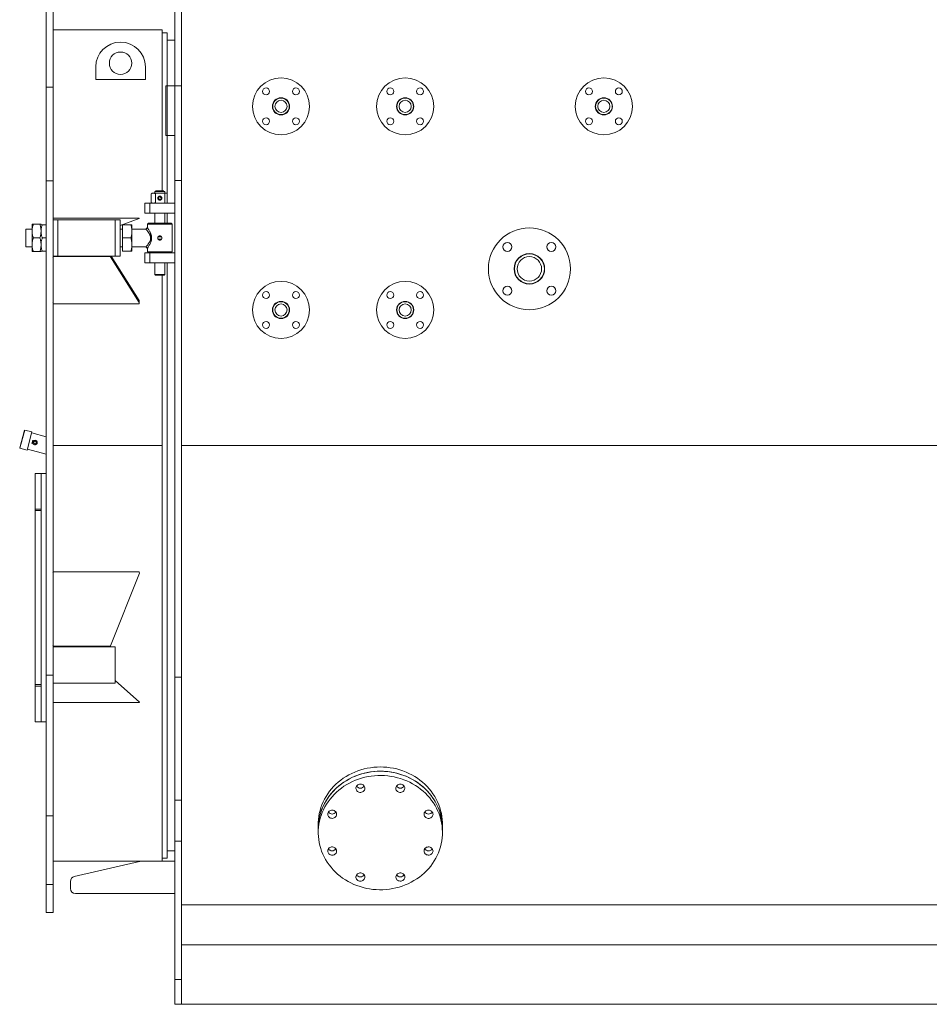
# Model space of a CAD drawing. Units: millimetres. Extents: x 5 to 415, y 4 to 292.
# Drawn here: x 182 to 218, y 135 to 175 of the extents above; entities that cross this region are included whole.
import ezdxf

# ---------------------------------------------------------------- set-up
doc = ezdxf.new("R2010")
doc.units = ezdxf.units.MM

msp = doc.modelspace()

# ---------------------------------------------------------------- linework, layer by layer
at = {"color": 7, "linetype": 'Continuous', "lineweight": 15}
for p, q in [((182.863, 172.047), (182.863, 175.278)), ((183.143, 172.047), (183.143, 175.278)), ((188.043, 175.17), (188.043, 172.096)), ((188.323, 175.17), (188.323, 172.096)), ((187.543, 174.348), (183.143, 174.348)), ((187.743, 174.228), (187.543, 174.228)), ((188.043, 173.928), (187.743, 173.928)), ((184.863, 172.856), (184.863, 172.356)), ((187.683, 172.096), (187.683, 170.096)), ((187.743, 172.096), (187.743, 170.096)), ((188.043, 172.096), (188.323, 172.096)), ((188.043, 168.285), (188.043, 172.096)), ((188.323, 172.096), (188.323, 168.285)), ((182.863, 172.047), (183.143, 172.047)), ((182.863, 168.273), (182.863, 172.047)), ((183.143, 172.047), (183.143, 168.273)), ((187.743, 170.096), (188.043, 170.096)), ((183.143, 168.273), (182.863, 168.273)), ((182.863, 148.359), (182.863, 168.273)), ((183.143, 148.359), (183.143, 168.273)), ((188.323, 168.285), (188.043, 168.285)), ((188.043, 148.288), (188.043, 168.285)), ((188.323, 148.288), (188.323, 168.285)), ((187.243, 167.838), (187.243, 167.759)), ((187.643, 167.368), (187.643, 167.838)), ((187.043, 167.368), (186.843, 167.368)), ((186.843, 166.968), (186.843, 167.368)), ((188.043, 167.368), (187.043, 167.368)), ((187.043, 166.968), (187.043, 167.368)), ((187.243, 167.382), (187.243, 167.368)), ((187.043, 166.968), (186.843, 166.968)), ((188.043, 166.968), (187.043, 166.968)), ((187.243, 166.968), (187.243, 166.568)), ((187.643, 166.568), (187.643, 166.968)), ((185.643, 166.698), (183.143, 166.698)), ((185.843, 166.698), (183.343, 166.698)), ((185.843, 165.238), (185.843, 166.698)), ((186.983, 166.568), (186.943, 166.528)), ((186.983, 166.568), (187.443, 166.568)), ((187.443, 166.568), (187.903, 166.568)), ((187.943, 166.528), (187.903, 166.568)), ((182.303, 166.328), (182.043, 166.328)), ((182.043, 165.608), (182.043, 166.328)), ((182.303, 166.518), (182.303, 166.243)), ((182.614, 166.518), (182.352, 166.518)), ((182.668, 166.328), (182.657, 166.328)), ((182.863, 166.503), (182.71, 166.503)), ((185.943, 166.328), (185.843, 166.328)), ((185.943, 166.503), (186.276, 166.503)), ((186.883, 166.328), (186.323, 166.328)), ((186.323, 166.207), (186.323, 166.264)), ((186.943, 166.388), (186.883, 166.328)), ((186.943, 166.528), (186.943, 166.388)), ((187.443, 166.528), (186.943, 166.528)), ((187.943, 166.528), (187.443, 166.528)), ((187.943, 165.408), (187.943, 166.528)), ((182.614, 165.968), (182.352, 165.968)), ((182.863, 165.968), (182.71, 165.968)), ((185.943, 165.968), (186.276, 165.968)), ((182.043, 165.608), (182.303, 165.608)), ((182.303, 165.693), (182.303, 165.418)), ((182.614, 165.418), (182.352, 165.418)), ((182.657, 165.608), (182.67, 165.608)), ((182.863, 165.433), (182.71, 165.433)), ((185.843, 165.608), (185.943, 165.608)), ((185.943, 165.433), (186.276, 165.433)), ((186.323, 165.672), (186.323, 165.729)), ((186.323, 165.608), (186.883, 165.608)), ((187.043, 165.368), (186.843, 165.368)), ((186.843, 164.968), (186.843, 165.368)), ((186.883, 165.608), (186.943, 165.548)), ((186.943, 165.548), (186.943, 165.408)), ((187.043, 164.968), (187.043, 165.368)), ((188.043, 165.368), (187.043, 165.368)), ((187.243, 165.408), (187.243, 165.368)), ((187.643, 165.368), (187.643, 165.408)), ((183.143, 165.238), (185.643, 165.238)), ((183.343, 165.238), (185.843, 165.238)), ((186.609, 163.372), (185.454, 165.203)), ((187.043, 164.968), (186.843, 164.968)), ((188.043, 164.968), (187.043, 164.968)), ((187.243, 164.968), (187.243, 164.498)), ((187.643, 164.498), (187.643, 164.968)), ((187.243, 164.498), (187.273, 164.468)), ((187.243, 164.498), (187.643, 164.498)), ((187.613, 164.468), (187.643, 164.498)), ((182.296, 158.157), (182.006, 158.234)), ((181.964, 158.08), (181.955, 158.083)), ((182.863, 157.96), (182.284, 158.115)), ((181.809, 157.5), (182.099, 157.423)), ((181.841, 157.658), (181.85, 157.655)), ((182.11, 157.464), (182.863, 157.263)), ((251.723, 157.609), (188.323, 157.609)), ((251.703, 157.609), (188.323, 157.609)), ((251.723, 157.607), (188.323, 157.607)), ((251.703, 157.607), (188.323, 157.607)), ((182.663, 156.488), (182.423, 156.488)), ((182.423, 155.051), (182.423, 156.488)), ((182.863, 156.488), (182.663, 156.488)), ((182.423, 147.98), (182.423, 154.995)), ((183.183, 152.524), (186.584, 152.524)), ((185.643, 149.498), (183.143, 149.498)), ((182.863, 148.359), (183.143, 148.359)), ((182.863, 142.698), (182.863, 148.359)), ((183.143, 148.359), (183.143, 142.698)), ((182.423, 146.488), (182.423, 147.924)), ((183.143, 148.038), (185.643, 148.038)), ((188.043, 148.288), (188.323, 148.288)), ((188.043, 143.327), (188.043, 148.288)), ((188.323, 148.288), (188.323, 143.327)), ((182.423, 146.488), (182.663, 146.488)), ((182.663, 146.488), (182.863, 146.488)), ((188.043, 143.327), (188.323, 143.327)), ((188.043, 141.673), (188.043, 143.327)), ((188.323, 143.327), (188.323, 141.673)), ((183.143, 142.698), (182.863, 142.698)), ((182.863, 139.937), (182.863, 142.698)), ((183.143, 139.937), (183.143, 142.698)), ((193.823, 142.365), (193.823, 142.193)), ((198.823, 142.193), (198.823, 142.365)), ((193.823, 142.193), (193.823, 142.021)), ((198.823, 142.021), (198.823, 142.193)), ((188.043, 136.108), (188.043, 141.673)), ((188.323, 141.673), (188.043, 141.673)), ((188.323, 136.108), (188.323, 141.673)), ((187.743, 141.288), (188.043, 141.288)), ((183.143, 140.868), (186.666, 140.868)), ((187.543, 140.988), (187.743, 140.988)), ((182.863, 138.806), (182.863, 139.937)), ((182.863, 139.937), (183.143, 139.937)), ((183.143, 139.937), (183.143, 138.806)), ((184.043, 139.568), (188.043, 139.568)), ((182.863, 138.806), (183.143, 138.806)), ((188.323, 139.108), (235.499, 139.108)), ((237.923, 137.508), (188.323, 137.508)), ((188.043, 135.108), (188.043, 136.108)), ((188.043, 136.108), (188.323, 136.108)), ((188.323, 136.108), (188.323, 135.108)), ((188.323, 135.108), (188.043, 135.108)), ((237.923, 135.108), (188.323, 135.108))]:
    msp.add_line(p, q, dxfattribs=at)
at = {"color": 142, "linetype": 'Continuous', "lineweight": 0, "true_color": 0x0080c0}
for p, q in [((187.543, 167.838), (187.543, 174.348)), ((187.743, 174.228), (187.743, 172.096)), ((186.863, 172.356), (186.863, 172.856)), ((184.863, 172.356), (186.863, 172.356)), ((187.683, 172.096), (187.743, 172.096)), ((188.043, 172.096), (187.743, 172.096)), ((187.683, 170.096), (187.743, 170.096)), ((187.743, 170.096), (187.743, 167.368)), ((187.096, 167.394), (187.096, 167.747)), ((187.183, 167.774), (187.143, 167.774)), ((187.443, 167.774), (187.183, 167.774)), ((187.443, 167.838), (187.243, 167.838)), ((187.27, 167.394), (187.27, 167.747)), ((187.274, 167.868), (187.612, 167.868)), ((187.643, 167.838), (187.443, 167.838)), ((187.443, 167.774), (187.703, 167.774)), ((187.743, 167.774), (187.703, 167.774)), ((187.404, 167.613), (187.387, 167.558)), ((187.387, 167.558), (187.426, 167.515)), ((187.404, 167.613), (187.46, 167.626)), ((187.482, 167.528), (187.426, 167.515)), ((187.499, 167.584), (187.46, 167.626)), ((187.499, 167.584), (187.482, 167.528)), ((187.743, 166.968), (187.743, 166.568)), ((183.183, 166.77), (186.574, 166.77)), ((183.343, 165.238), (183.343, 166.698)), ((185.643, 166.698), (185.643, 165.968)), ((186.609, 166.757), (185.843, 166.47)), ((182.303, 165.693), (182.303, 166.243)), ((185.943, 166.503), (185.943, 165.968)), ((186.323, 166.264), (186.323, 166.503)), ((186.323, 165.729), (186.323, 166.207)), ((185.643, 165.968), (185.643, 165.238)), ((185.943, 165.968), (185.943, 165.433)), ((187.373, 165.918), (187.512, 165.918)), ((187.374, 166.018), (187.512, 166.018)), ((186.323, 165.433), (186.323, 165.672)), ((186.943, 165.408), (187.443, 165.408)), ((187.443, 165.408), (187.943, 165.408)), ((187.743, 165.408), (187.743, 165.368)), ((185.42, 165.221), (183.183, 165.221)), ((185.454, 165.238), (185.454, 165.203)), ((186.609, 163.457), (185.486, 165.238)), ((187.743, 164.968), (187.743, 140.988)), ((187.613, 164.468), (187.273, 164.468)), ((187.543, 157.609), (187.543, 164.468)), ((186.609, 163.372), (186.609, 163.457)), ((183.183, 163.318), (186.574, 163.318)), ((181.802, 157.513), (181.994, 158.227)), ((182.006, 158.234), (181.809, 157.5)), ((182.099, 157.423), (182.296, 158.157)), ((182.33, 157.82), (182.297, 157.697)), ((187.543, 157.609), (183.143, 157.609)), ((187.543, 157.607), (183.143, 157.607)), ((187.543, 140.868), (187.543, 157.607)), ((182.663, 155.051), (182.663, 156.488)), ((182.663, 156.488), (182.663, 151.488)), ((182.423, 155.051), (182.423, 154.995)), ((182.663, 155.051), (182.423, 155.051)), ((182.663, 154.995), (182.423, 154.995)), ((182.663, 147.98), (182.663, 154.995)), ((186.622, 152.471), (185.453, 149.549)), ((182.663, 151.488), (182.663, 146.488)), ((185.415, 149.525), (183.183, 149.525)), ((185.643, 149.498), (185.643, 148.768)), ((185.643, 148.768), (185.643, 148.038)), ((182.663, 147.98), (182.423, 147.98)), ((182.423, 147.98), (182.423, 147.924)), ((182.663, 147.924), (182.423, 147.924)), ((182.663, 146.488), (182.663, 147.924)), ((186.622, 147.279), (185.643, 148.15)), ((183.183, 147.26), (186.584, 147.26)), ((186.621, 140.862), (183.998, 140.254)), ((188.043, 140.868), (186.666, 140.868)), ((183.843, 140.059), (183.843, 139.768))]:
    msp.add_line(p, q, dxfattribs=at)
at = {"color": 142, "linetype": 'Continuous', "lineweight": 0, "true_color": 0x0080c0, "flags": 128}
for points in [[(186.609, 166.757), (186.613, 166.759), (186.614, 166.761), (186.613, 166.764), (186.609, 166.766), (186.602, 166.767), (186.594, 166.769), (186.584, 166.77), (186.574, 166.77)], [(183.143, 147.274), (183.144, 147.271), (183.146, 147.269), (183.15, 147.266), (183.155, 147.264), (183.161, 147.263), (183.168, 147.261), (183.175, 147.261), (183.183, 147.26)], [(186.584, 147.26), (186.594, 147.261), (186.603, 147.262), (186.611, 147.264), (186.617, 147.266), (186.622, 147.269), (186.624, 147.272), (186.624, 147.276), (186.622, 147.279)], [(198.823, 142.193), (198.822, 142.254), (198.815, 142.377), (198.801, 142.498), (198.78, 142.619), (198.751, 142.739), (198.716, 142.857), (198.675, 142.974), (198.626, 143.088), (198.571, 143.199), (198.51, 143.308), (198.442, 143.414), (198.369, 143.516), (198.289, 143.614), (198.204, 143.708), (198.114, 143.798), (198.019, 143.884), (197.918, 143.965), (197.814, 144.04), (197.705, 144.111), (197.592, 144.176), (197.476, 144.235), (197.356, 144.289), (197.233, 144.336), (197.108, 144.378), (196.981, 144.413), (196.851, 144.442), (196.721, 144.465), (196.589, 144.481), (196.456, 144.491), (196.323, 144.494), (196.19, 144.491), (196.057, 144.481), (195.925, 144.465), (195.794, 144.442), (195.665, 144.413), (195.538, 144.378), (195.412, 144.336), (195.29, 144.289), (195.17, 144.235), (195.054, 144.176), (194.941, 144.111), (194.832, 144.04), (194.727, 143.965), (194.627, 143.884), (194.532, 143.798), (194.441, 143.708), (194.356, 143.614), (194.277, 143.516), (194.204, 143.414), (194.136, 143.308), (194.075, 143.199), (194.02, 143.088), (193.971, 142.974), (193.929, 142.857), (193.894, 142.739), (193.866, 142.619), (193.845, 142.498), (193.831, 142.377), (193.824, 142.254), (193.823, 142.193)], [(194.555, 143.82), (194.652, 143.905), (194.753, 143.984), (194.859, 144.058), (194.969, 144.127), (195.082, 144.191), (195.2, 144.249), (195.32, 144.301), (195.444, 144.347), (195.569, 144.387), (195.697, 144.421), (195.827, 144.449), (195.958, 144.47), (196.09, 144.484), (196.223, 144.492), (196.356, 144.494), (196.489, 144.489), (196.622, 144.478), (196.753, 144.46), (196.884, 144.436), (197.013, 144.405), (197.14, 144.368), (197.264, 144.325), (197.386, 144.276), (197.505, 144.221), (197.621, 144.16), (197.732, 144.094), (197.84, 144.022), (197.944, 143.945), (198.043, 143.863), (198.137, 143.776), (198.226, 143.685), (198.31, 143.59), (198.388, 143.491), (198.46, 143.388), (198.526, 143.281), (198.585, 143.172), (198.639, 143.059), (198.686, 142.945), (198.726, 142.828), (198.759, 142.709), (198.786, 142.589), (198.805, 142.468), (198.817, 142.346), (198.823, 142.224), (198.823, 142.193)], [(194.255, 141.336), (194.232, 141.362), (194.229, 141.367)], [(197.28, 140.321), (197.277, 140.316), (197.254, 140.29)]]:
    msp.add_lwpolyline(points, dxfattribs=at)
at = {"color": 7, "linetype": 'Continuous', "lineweight": 15, "flags": 128}
for points in [[(198.823, 142.365), (198.822, 142.426), (198.815, 142.549), (198.801, 142.67), (198.78, 142.791), (198.751, 142.911), (198.716, 143.029), (198.675, 143.146), (198.626, 143.26), (198.571, 143.371), (198.51, 143.48), (198.442, 143.586), (198.369, 143.688), (198.289, 143.786), (198.204, 143.88), (198.114, 143.97), (198.019, 144.056), (197.918, 144.136), (197.814, 144.212), (197.705, 144.283), (197.592, 144.348), (197.476, 144.407), (197.356, 144.461), (197.233, 144.508), (197.108, 144.55), (196.981, 144.585), (196.851, 144.614), (196.721, 144.637), (196.589, 144.653), (196.456, 144.663), (196.323, 144.666), (196.19, 144.663), (196.057, 144.653), (195.925, 144.637), (195.794, 144.614), (195.665, 144.585), (195.538, 144.55), (195.412, 144.508), (195.29, 144.461), (195.17, 144.407), (195.054, 144.348), (194.941, 144.283), (194.832, 144.212), (194.727, 144.136), (194.627, 144.056), (194.532, 143.97), (194.441, 143.88), (194.356, 143.786), (194.277, 143.688), (194.204, 143.586), (194.136, 143.48), (194.075, 143.371), (194.02, 143.26), (193.971, 143.146), (193.929, 143.029), (193.894, 142.911), (193.866, 142.791), (193.845, 142.67), (193.831, 142.549), (193.824, 142.426), (193.823, 142.365)], [(194.555, 143.648), (194.652, 143.733), (194.753, 143.812), (194.859, 143.886), (194.969, 143.956), (195.082, 144.019), (195.2, 144.077), (195.32, 144.129), (195.444, 144.175), (195.569, 144.215), (195.697, 144.249), (195.827, 144.277), (195.958, 144.298), (196.09, 144.312), (196.223, 144.32), (196.356, 144.322), (196.489, 144.317), (196.622, 144.306), (196.753, 144.288), (196.884, 144.264), (197.013, 144.233), (197.14, 144.196), (197.264, 144.153), (197.386, 144.104), (197.505, 144.049), (197.621, 143.988), (197.732, 143.922), (197.84, 143.85), (197.944, 143.773), (198.043, 143.691), (198.137, 143.604), (198.226, 143.513), (198.31, 143.418), (198.388, 143.319), (198.46, 143.216), (198.526, 143.109), (198.585, 143), (198.639, 142.888), (198.686, 142.773), (198.726, 142.656), (198.759, 142.537), (198.786, 142.417), (198.805, 142.296), (198.817, 142.174), (198.823, 142.052), (198.821, 141.929), (198.812, 141.807), (198.796, 141.685), (198.773, 141.565), (198.743, 141.445), (198.707, 141.327), (198.663, 141.212), (198.613, 141.098), (198.556, 140.987), (198.493, 140.879), (198.424, 140.775), (198.349, 140.673), (198.269, 140.576), (198.182, 140.483), (198.091, 140.394), (197.994, 140.31), (197.893, 140.23), (197.787, 140.156), (197.677, 140.087), (197.563, 140.023), (197.446, 139.965), (197.325, 139.913), (197.202, 139.867), (197.076, 139.827), (196.948, 139.793), (196.819, 139.766), (196.688, 139.744), (196.555, 139.73), (196.423, 139.722), (196.29, 139.72), (196.157, 139.725), (196.024, 139.736), (195.892, 139.754), (195.762, 139.778), (195.633, 139.809), (195.506, 139.846), (195.382, 139.889), (195.26, 139.938), (195.141, 139.993), (195.025, 140.054), (194.913, 140.12), (194.805, 140.192), (194.702, 140.269), (194.603, 140.351), (194.509, 140.438), (194.42, 140.529), (194.336, 140.624), (194.258, 140.724), (194.186, 140.827), (194.12, 140.933), (194.06, 141.042), (194.007, 141.155), (193.96, 141.269), (193.92, 141.386), (193.887, 141.505), (193.86, 141.625), (193.841, 141.746), (193.828, 141.868), (193.823, 141.99), (193.825, 142.113), (193.834, 142.235), (193.85, 142.357), (193.873, 142.478), (193.902, 142.597), (193.939, 142.715), (193.983, 142.83), (194.033, 142.944), (194.089, 143.055), (194.152, 143.163), (194.221, 143.268), (194.296, 143.369), (194.377, 143.466), (194.464, 143.559), (194.555, 143.648)], [(195.392, 143.924), (195.42, 143.945), (195.452, 143.961), (195.487, 143.97), (195.524, 143.973), (195.56, 143.968), (195.594, 143.958), (195.626, 143.941), (195.653, 143.918), (195.674, 143.891), (195.69, 143.861), (195.698, 143.828), (195.699, 143.794), (195.692, 143.761), (195.679, 143.73), (195.659, 143.702), (195.633, 143.679), (195.603, 143.66), (195.569, 143.648), (195.533, 143.642), (195.496, 143.643), (195.461, 143.65), (195.428, 143.664), (195.399, 143.684), (195.374, 143.709), (195.356, 143.738), (195.344, 143.77), (195.339, 143.803), (195.342, 143.836), (195.352, 143.868), (195.369, 143.898), (195.392, 143.924)], [(197.126, 143.973), (197.163, 143.969), (197.197, 143.959), (197.229, 143.943), (197.257, 143.921), (197.279, 143.895), (197.295, 143.865), (197.304, 143.832), (197.306, 143.799), (197.301, 143.765), (197.288, 143.734), (197.269, 143.706), (197.244, 143.681), (197.214, 143.662), (197.18, 143.649), (197.145, 143.642), (197.108, 143.642), (197.073, 143.649), (197.039, 143.662), (197.009, 143.681), (196.984, 143.706), (196.965, 143.734), (196.952, 143.765), (196.947, 143.799), (196.949, 143.832), (196.958, 143.865), (196.974, 143.895), (196.996, 143.921), (197.024, 143.943), (197.056, 143.959), (197.09, 143.969), (197.126, 143.973)], [(194.203, 142.761), (194.206, 142.794), (194.217, 142.826), (194.235, 142.855), (194.259, 142.881), (194.287, 142.901), (194.32, 142.916), (194.355, 142.925), (194.392, 142.926), (194.428, 142.921), (194.462, 142.91), (194.493, 142.892), (194.519, 142.869), (194.54, 142.841), (194.554, 142.81), (194.562, 142.778), (194.562, 142.744), (194.554, 142.711), (194.54, 142.68), (194.519, 142.653), (194.493, 142.63), (194.462, 142.612), (194.428, 142.6), (194.392, 142.595), (194.355, 142.597), (194.32, 142.605), (194.287, 142.62), (194.259, 142.641), (194.235, 142.666), (194.217, 142.695), (194.206, 142.727), (194.203, 142.761)], [(198.39, 142.878), (198.413, 142.852), (198.43, 142.822), (198.44, 142.79), (198.443, 142.757), (198.438, 142.723), (198.427, 142.692), (198.408, 142.663), (198.384, 142.638), (198.354, 142.618), (198.321, 142.604), (198.286, 142.596), (198.249, 142.596), (198.213, 142.602), (198.18, 142.614), (198.149, 142.632), (198.123, 142.656), (198.103, 142.684), (198.09, 142.715), (198.084, 142.748), (198.084, 142.782), (198.093, 142.814), (198.108, 142.845), (198.129, 142.872), (198.156, 142.894), (198.188, 142.911), (198.222, 142.922), (198.258, 142.926), (198.295, 142.924), (198.33, 142.915), (198.362, 142.899), (198.39, 142.878)], [(194.255, 141.164), (194.232, 141.19), (194.216, 141.22), (194.206, 141.252), (194.203, 141.286), (194.207, 141.319), (194.219, 141.35), (194.238, 141.379), (194.262, 141.404), (194.291, 141.424), (194.324, 141.438), (194.36, 141.446), (194.396, 141.447), (194.432, 141.441), (194.466, 141.428), (194.496, 141.41), (194.522, 141.386), (194.542, 141.358), (194.556, 141.327), (194.562, 141.294), (194.561, 141.26), (194.553, 141.228), (194.538, 141.197), (194.516, 141.17), (194.489, 141.148), (194.458, 141.131), (194.423, 141.12), (194.387, 141.116), (194.351, 141.118), (194.316, 141.127), (194.284, 141.143), (194.255, 141.164)], [(198.443, 141.281), (198.439, 141.248), (198.428, 141.216), (198.411, 141.187), (198.387, 141.161), (198.358, 141.141), (198.326, 141.126), (198.29, 141.118), (198.254, 141.116), (198.218, 141.121), (198.184, 141.133), (198.153, 141.15), (198.126, 141.173), (198.106, 141.201), (198.091, 141.232), (198.084, 141.265), (198.084, 141.298), (198.091, 141.331), (198.106, 141.362), (198.126, 141.389), (198.153, 141.412), (198.184, 141.43), (198.218, 141.442), (198.254, 141.447), (198.29, 141.445), (198.326, 141.437), (198.358, 141.422), (198.387, 141.401), (198.411, 141.376), (198.428, 141.347), (198.439, 141.315), (198.443, 141.281)], [(195.519, 140.069), (195.483, 140.073), (195.448, 140.083), (195.416, 140.099), (195.389, 140.121), (195.366, 140.148), (195.35, 140.178), (195.341, 140.21), (195.339, 140.244), (195.345, 140.277), (195.358, 140.308), (195.377, 140.337), (195.402, 140.361), (195.432, 140.38), (195.465, 140.393), (195.501, 140.4), (195.537, 140.4), (195.573, 140.393), (195.607, 140.38), (195.636, 140.361), (195.662, 140.337), (195.681, 140.308), (195.693, 140.277), (195.699, 140.244), (195.697, 140.21), (195.688, 140.178), (195.672, 140.148), (195.65, 140.121), (195.622, 140.099), (195.59, 140.083), (195.555, 140.073), (195.519, 140.069)], [(197.254, 140.118), (197.226, 140.097), (197.193, 140.081), (197.158, 140.072), (197.122, 140.07), (197.086, 140.074), (197.051, 140.085), (197.02, 140.102), (196.993, 140.124), (196.971, 140.151), (196.956, 140.182), (196.948, 140.214), (196.947, 140.248), (196.953, 140.281), (196.967, 140.312), (196.987, 140.34), (197.013, 140.364), (197.043, 140.382), (197.077, 140.394), (197.113, 140.4), (197.149, 140.4), (197.185, 140.392), (197.218, 140.378), (197.247, 140.358), (197.272, 140.333), (197.29, 140.304), (197.302, 140.273), (197.306, 140.239), (197.304, 140.206), (197.294, 140.174), (197.277, 140.144), (197.254, 140.118)]]:
    msp.add_lwpolyline(points, dxfattribs=at)
at = {"color": 7, "linetype": 'Continuous', "lineweight": 15}
for centre, radius in [((185.863, 173.006), 0.45), ((192.323, 171.269), 1.15), ((197.323, 171.269), 1.15), ((205.323, 171.269), 1.15), ((192.924, 171.87), 0.14), ((196.722, 171.87), 0.14), ((197.924, 171.87), 0.14), ((204.722, 171.87), 0.14), ((205.924, 171.87), 0.14), ((192.323, 171.269), 0.345), ((192.323, 171.269), 0.334), ((192.323, 171.269), 0.243), ((197.323, 171.269), 0.345), ((197.323, 171.269), 0.334), ((197.323, 171.269), 0.243), ((205.323, 171.269), 0.345), ((191.722, 170.668), 0.14), ((192.924, 170.668), 0.14), ((196.722, 170.668), 0.14), ((197.924, 170.668), 0.14), ((204.722, 170.668), 0.14), ((205.924, 170.668), 0.14), ((202.323, 164.725), 1.65), ((201.439, 165.609), 0.18), ((203.207, 165.609), 0.18), ((202.323, 164.725), 0.615), ((202.323, 164.725), 0.603), ((202.323, 164.725), 0.492), ((192.323, 163.069), 1.15), ((197.323, 163.069), 1.15), ((192.924, 163.67), 0.14), ((196.722, 163.67), 0.14), ((197.924, 163.67), 0.14), ((201.439, 163.842), 0.18), ((203.207, 163.842), 0.18), ((192.323, 163.069), 0.345), ((192.323, 163.069), 0.334), ((197.323, 163.069), 0.345), ((197.323, 163.069), 0.334), ((192.323, 163.069), 0.243), ((197.323, 163.069), 0.243), ((191.722, 162.468), 0.14), ((192.924, 162.468), 0.14), ((196.722, 162.468), 0.14)]:
    msp.add_circle(centre, radius, dxfattribs=at)
at = {"color": 142, "linetype": 'Continuous', "lineweight": 0, "true_color": 0x0080c0}
for centre, radius in [((191.722, 171.87), 0.14), ((205.323, 171.269), 0.334), ((205.323, 171.269), 0.243), ((187.443, 167.571), 0.0834), ((191.722, 163.67), 0.14), ((197.924, 162.468), 0.14), ((182.419, 157.73), 0.09), ((182.419, 157.73), 0.053)]:
    msp.add_circle(centre, radius, dxfattribs=at)
at = {"color": 7, "linetype": 'Continuous', "lineweight": 15}
msp.add_arc((185.863, 172.856), 1, 0, 180, dxfattribs=at)
at = {"color": 142, "linetype": 'Continuous', "lineweight": 0, "true_color": 0x0080c0}
for centre, radius, start, end in [((183.173, 166.717), 0.0539, 79.8078, 124.4004), ((183.181, 165.183), 0.0383, 87.3298, 177.0541), ((185.42, 165.181), 0.0409, 33.5522, 90.9541), ((186.577, 163.354), 0.0365, 265.3741, 29.3722), ((183.181, 163.356), 0.0383, 182.9459, 272.6702), ((183.182, 152.485), 0.0394, 89.0728, 179.0417), ((186.585, 152.485), 0.0389, 339.2161, 91.3915), ((183.182, 149.564), 0.0394, 180.9583, 270.9272), ((185.416, 149.564), 0.04, 269.5101, 337.5807), ((196.04, 142.174), 2.217, 132.0411, 179.5049), ((195.519, 144), 0.187, 214.748, 325.252), ((197.123, 143.996), 0.182, 214.2464, 270.9737), ((197.126, 144), 0.187, 214.7575, 325.2425), ((197.13, 143.996), 0.182, 269.0263, 325.7536), ((194.383, 142.953), 0.187, 214.7364, 325.2636), ((198.263, 142.954), 0.187, 214.7649, 325.2351), ((194.383, 141.474), 0.187, 214.748, 325.252), ((194.382, 141.476), 0.189, 227.7408, 324.9236), ((198.263, 141.474), 0.187, 214.7702, 325.2298), ((186.666, 140.668), 0.2, 90, 103.0693), ((184.043, 140.059), 0.2, 103.0693, 180), ((195.519, 140.428), 0.187, 214.7575, 325.2425), ((195.516, 140.424), 0.182, 214.2464, 270.9737), ((195.522, 140.424), 0.182, 269.0263, 325.7536), ((197.126, 140.428), 0.187, 214.7649, 325.2351), ((197.127, 140.429), 0.188, 215.0204, 312.3152), ((184.043, 139.768), 0.2, 180, 270)]:
    msp.add_arc(centre, radius, start, end, dxfattribs=at)
for points, knots in [([(187.183, 167.774), (187.176, 167.774), (187.168, 167.773), (187.154, 167.771), (187.146, 167.769), (187.125, 167.762), (187.111, 167.755), (187.096, 167.747)], [0, 0, 0, 0, 0.25, 0.25, 0.5, 0.5, 1, 1, 1, 1]), ([(187.27, 167.747), (187.255, 167.755), (187.241, 167.762), (187.212, 167.771), (187.198, 167.774), (187.183, 167.774)], [0, 0, 0, 0, 0.5, 0.5, 1, 1, 1, 1]), ([(187.183, 167.368), (187.176, 167.368), (187.168, 167.368), (187.154, 167.371), (187.146, 167.373), (187.125, 167.38), (187.111, 167.386), (187.096, 167.394)], [0, 0, 0, 0, 0.25, 0.25, 0.5, 0.5, 1, 1, 1, 1]), ([(187.27, 167.394), (187.255, 167.386), (187.241, 167.38), (187.212, 167.37), (187.198, 167.368), (187.183, 167.368)], [0, 0, 0, 0, 0.5, 0.5, 1, 1, 1, 1]), ([(182.303, 166.243), (182.303, 166.231), (182.303, 166.219), (182.304, 166.196), (182.305, 166.184), (182.309, 166.15), (182.312, 166.126), (182.325, 166.058), (182.337, 166.013), (182.352, 165.968)], [0, 0, 0, 0, 0.125, 0.125, 0.25, 0.25, 0.5, 0.5, 1, 1, 1, 1]), ([(182.614, 166.518), (182.629, 166.473), (182.641, 166.427), (182.658, 166.336), (182.663, 166.29), (182.663, 166.243)], [0, 0, 0, 0, 0.5, 0.5, 1, 1, 1, 1]), ([(182.663, 166.518), (182.663, 166.518), (182.663, 166.518), (182.661, 166.518), (182.661, 166.518), (182.657, 166.518), (182.654, 166.518), (182.641, 166.518), (182.629, 166.518), (182.614, 166.518)], [0, 0, 0, 0, 0.125, 0.125, 0.25, 0.25, 0.5, 0.5, 1, 1, 1, 1]), ([(182.663, 166.243), (182.663, 166.231), (182.663, 166.219), (182.661, 166.196), (182.661, 166.184), (182.657, 166.15), (182.654, 166.126), (182.641, 166.058), (182.629, 166.013), (182.614, 165.968)], [0, 0, 0, 0, 0.125, 0.125, 0.25, 0.25, 0.5, 0.5, 1, 1, 1, 1]), ([(182.663, 166.264), (182.664, 166.284), (182.665, 166.304), (182.67, 166.345), (182.674, 166.365), (182.686, 166.425), (182.697, 166.464), (182.71, 166.503)], [0, 0, 0, 0, 0.25, 0.25, 0.5, 0.5, 1, 1, 1, 1]), ([(182.71, 166.503), (182.704, 166.503), (182.698, 166.503), (182.687, 166.503), (182.682, 166.503), (182.67, 166.503), (182.664, 166.503), (182.663, 166.503)], [0, 0, 0, 0, 0.25, 0.25, 0.5, 0.5, 1, 1, 1, 1]), ([(182.71, 165.968), (182.704, 165.987), (182.697, 166.007), (182.687, 166.047), (182.682, 166.067), (182.67, 166.126), (182.664, 166.167), (182.663, 166.207)], [0, 0, 0, 0, 0.25, 0.25, 0.5, 0.5, 1, 1, 1, 1]), ([(186.276, 166.503), (186.282, 166.483), (186.288, 166.463), (186.299, 166.424), (186.304, 166.404), (186.316, 166.344), (186.321, 166.304), (186.323, 166.264)], [0, 0, 0, 0, 0.25, 0.25, 0.5, 0.5, 1, 1, 1, 1]), ([(186.323, 166.503), (186.322, 166.503), (186.32, 166.503), (186.317, 166.503), (186.315, 166.503), (186.312, 166.503), (186.31, 166.503), (186.3, 166.503), (186.289, 166.503), (186.276, 166.503)], [0, 0, 0, 0, 0.25, 0.25, 0.375, 0.375, 0.5, 0.5, 1, 1, 1, 1]), ([(186.323, 166.207), (186.322, 166.187), (186.32, 166.166), (186.315, 166.126), (186.312, 166.106), (186.3, 166.046), (186.289, 166.006), (186.276, 165.968)], [0, 0, 0, 0, 0.25, 0.25, 0.5, 0.5, 1, 1, 1, 1]), ([(182.303, 165.693), (182.303, 165.716), (182.304, 165.739), (182.309, 165.786), (182.312, 165.809), (182.325, 165.878), (182.337, 165.923), (182.352, 165.968)], [0, 0, 0, 0, 0.25, 0.25, 0.5, 0.5, 1, 1, 1, 1]), ([(182.663, 165.693), (182.663, 165.716), (182.662, 165.739), (182.657, 165.786), (182.654, 165.809), (182.641, 165.878), (182.629, 165.923), (182.614, 165.968)], [0, 0, 0, 0, 0.25, 0.25, 0.5, 0.5, 1, 1, 1, 1]), ([(182.663, 165.729), (182.664, 165.749), (182.665, 165.769), (182.67, 165.81), (182.674, 165.83), (182.686, 165.89), (182.697, 165.929), (182.71, 165.968)], [0, 0, 0, 0, 0.25, 0.25, 0.5, 0.5, 1, 1, 1, 1]), ([(186.276, 165.968), (186.282, 165.948), (186.288, 165.928), (186.299, 165.889), (186.304, 165.869), (186.316, 165.809), (186.321, 165.769), (186.323, 165.729)], [0, 0, 0, 0, 0.25, 0.25, 0.5, 0.5, 1, 1, 1, 1]), ([(187.448, 165.883), (187.437, 165.883), (187.432, 165.883), (187.421, 165.885), (187.415, 165.887), (187.405, 165.891), (187.4, 165.894), (187.391, 165.9), (187.387, 165.904), (187.379, 165.911), (187.375, 165.916), (187.369, 165.925), (187.366, 165.93), (187.362, 165.94), (187.361, 165.946), (187.358, 165.957), (187.358, 165.962), (187.358, 165.973), (187.358, 165.979), (187.361, 165.99), (187.362, 165.995), (187.366, 166.005), (187.369, 166.01), (187.375, 166.019), (187.379, 166.024), (187.387, 166.032), (187.391, 166.035), (187.4, 166.041), (187.405, 166.044), (187.415, 166.048), (187.421, 166.05), (187.432, 166.052), (187.437, 166.053), (187.448, 166.053), (187.454, 166.052), (187.465, 166.05), (187.47, 166.048), (187.48, 166.044), (187.485, 166.041), (187.495, 166.035), (187.499, 166.032), (187.507, 166.024), (187.51, 166.02), (187.517, 166.01), (187.519, 166.005), (187.523, 165.995), (187.525, 165.99), (187.527, 165.979), (187.528, 165.973), (187.528, 165.962), (187.527, 165.957), (187.525, 165.946), (187.524, 165.94), (187.519, 165.93), (187.517, 165.925), (187.51, 165.916), (187.507, 165.912), (187.499, 165.904), (187.495, 165.9), (187.486, 165.894), (187.481, 165.891), (187.47, 165.887), (187.465, 165.885), (187.454, 165.883), (187.448, 165.883), (187.437, 165.883)], [-0.03125, -0.03125, 0, 0, 0.03125, 0.03125, 0.0625, 0.0625, 0.09375, 0.09375, 0.125, 0.125, 0.15625, 0.15625, 0.1875, 0.1875, 0.21875, 0.21875, 0.25, 0.25, 0.28125, 0.28125, 0.3125, 0.3125, 0.34375, 0.34375, 0.375, 0.375, 0.40625, 0.40625, 0.4375, 0.4375, 0.46875, 0.46875, 0.5, 0.5, 0.53125, 0.53125, 0.5625, 0.5625, 0.59375, 0.59375, 0.625, 0.625, 0.65625, 0.65625, 0.6875, 0.6875, 0.71875, 0.71875, 0.75, 0.75, 0.78125, 0.78125, 0.8125, 0.8125, 0.84375, 0.84375, 0.875, 0.875, 0.90625, 0.90625, 0.9375, 0.9375, 0.96875, 0.96875, 1, 1, 1.03125, 1.03125]), ([(182.614, 165.418), (182.621, 165.44), (182.628, 165.463), (182.64, 165.508), (182.645, 165.531), (182.658, 165.6), (182.663, 165.646), (182.663, 165.693)], [0, 0, 0, 0, 0.25, 0.25, 0.5, 0.5, 1, 1, 1, 1]), ([(182.614, 165.418), (182.629, 165.418), (182.641, 165.418), (182.658, 165.418), (182.663, 165.418), (182.663, 165.418)], [0, 0, 0, 0, 0.5, 0.5, 1, 1, 1, 1]), ([(182.71, 165.433), (182.704, 165.452), (182.697, 165.472), (182.687, 165.512), (182.682, 165.532), (182.67, 165.591), (182.664, 165.632), (182.663, 165.672)], [0, 0, 0, 0, 0.25, 0.25, 0.5, 0.5, 1, 1, 1, 1]), ([(182.663, 165.433), (182.664, 165.433), (182.665, 165.433), (182.669, 165.433), (182.671, 165.433), (182.674, 165.433), (182.676, 165.433), (182.686, 165.433), (182.697, 165.433), (182.71, 165.433)], [0, 0, 0, 0, 0.25, 0.25, 0.375, 0.375, 0.5, 0.5, 1, 1, 1, 1]), ([(186.323, 165.672), (186.322, 165.652), (186.32, 165.631), (186.315, 165.591), (186.312, 165.571), (186.3, 165.511), (186.289, 165.471), (186.276, 165.433)], [0, 0, 0, 0, 0.25, 0.25, 0.5, 0.5, 1, 1, 1, 1]), ([(186.276, 165.433), (186.282, 165.433), (186.288, 165.433), (186.299, 165.433), (186.304, 165.433), (186.316, 165.433), (186.321, 165.433), (186.323, 165.433)], [0, 0, 0, 0, 0.25, 0.25, 0.5, 0.5, 1, 1, 1, 1]), ([(182.336, 157.759), (182.333, 157.747), (182.332, 157.742), (182.331, 157.73), (182.331, 157.724), (182.333, 157.713), (182.334, 157.707), (182.338, 157.696), (182.34, 157.691), (182.346, 157.681), (182.349, 157.677), (182.357, 157.668), (182.361, 157.664), (182.37, 157.657), (182.375, 157.654), (182.386, 157.649), (182.391, 157.647), (182.402, 157.644), (182.408, 157.643), (182.419, 157.642), (182.425, 157.642), (182.437, 157.644), (182.442, 157.645), (182.453, 157.649), (182.458, 157.651), (182.468, 157.657), (182.473, 157.66), (182.482, 157.668), (182.486, 157.672), (182.493, 157.681), (182.496, 157.686), (182.501, 157.696), (182.503, 157.702), (182.506, 157.713), (182.507, 157.719), (182.508, 157.73), (182.507, 157.736), (182.506, 157.747), (182.505, 157.753), (182.501, 157.764), (182.498, 157.769), (182.493, 157.779), (182.489, 157.784), (182.482, 157.793), (182.478, 157.796), (182.468, 157.804), (182.464, 157.807), (182.453, 157.812), (182.448, 157.814), (182.437, 157.817), (182.431, 157.818), (182.419, 157.818), (182.414, 157.818), (182.402, 157.817), (182.397, 157.815), (182.386, 157.812), (182.38, 157.809), (182.37, 157.804), (182.366, 157.8), (182.357, 157.793), (182.353, 157.789), (182.346, 157.779), (182.343, 157.774), (182.338, 157.764), (182.336, 157.759), (182.333, 157.747)], [-0.03125, -0.03125, 0, 0, 0.03125, 0.03125, 0.0625, 0.0625, 0.09375, 0.09375, 0.125, 0.125, 0.15625, 0.15625, 0.1875, 0.1875, 0.21875, 0.21875, 0.25, 0.25, 0.28125, 0.28125, 0.3125, 0.3125, 0.34375, 0.34375, 0.375, 0.375, 0.40625, 0.40625, 0.4375, 0.4375, 0.46875, 0.46875, 0.5, 0.5, 0.53125, 0.53125, 0.5625, 0.5625, 0.59375, 0.59375, 0.625, 0.625, 0.65625, 0.65625, 0.6875, 0.6875, 0.71875, 0.71875, 0.75, 0.75, 0.78125, 0.78125, 0.8125, 0.8125, 0.84375, 0.84375, 0.875, 0.875, 0.90625, 0.90625, 0.9375, 0.9375, 0.96875, 0.96875, 1, 1, 1.03125, 1.03125])]:
    msp.add_open_spline(points, degree=3, knots=knots, dxfattribs=at)
at = {"color": 7, "linetype": 'Continuous', "lineweight": 15}
for points, knots in [([(182.352, 166.518), (182.337, 166.473), (182.325, 166.427), (182.308, 166.336), (182.303, 166.29), (182.303, 166.243)], [0, 0, 0, 0, 0.5, 0.5, 1, 1, 1, 1]), ([(182.303, 166.518), (182.303, 166.518), (182.303, 166.518), (182.304, 166.518), (182.305, 166.518), (182.309, 166.518), (182.312, 166.518), (182.325, 166.518), (182.337, 166.518), (182.352, 166.518)], [0, 0, 0, 0, 0.125, 0.125, 0.25, 0.25, 0.5, 0.5, 1, 1, 1, 1]), ([(186.883, 165.608), (186.883, 165.608), (186.881, 165.605), (186.887, 165.612), (186.897, 165.624), (186.909, 165.638), (186.925, 165.657), (186.946, 165.683), (186.969, 165.713), (186.993, 165.748), (187.017, 165.785), (187.042, 165.834), (187.065, 165.895), (187.076, 165.968), (187.068, 166.022), (187.057, 166.06), (187.048, 166.085), (187.035, 166.114), (187.017, 166.149), (186.993, 166.187), (186.965, 166.227), (186.935, 166.266), (186.906, 166.3), (186.887, 166.323), (186.884, 166.326), (186.883, 166.328)], [0, 0, 0, 0, 0.000673, 0.060434, 0.091686, 0.124069, 0.16462, 0.205392, 0.249768, 0.291755, 0.334316, 0.376026, 0.442614, 0.500016, 0.557412, 0.578517, 0.600738, 0.624149, 0.663825, 0.708463, 0.750641, 0.813894, 0.876645, 0.940124, 1, 1, 1, 1]), ([(186.943, 166.388), (186.944, 166.386), (186.946, 166.384), (186.955, 166.369), (186.968, 166.349), (186.989, 166.316), (187.017, 166.27), (187.042, 166.223), (187.063, 166.179), (187.08, 166.135), (187.094, 166.093), (187.107, 166.039), (187.114, 165.982), (187.111, 165.925), (187.104, 165.883), (187.094, 165.842), (187.078, 165.791), (187.052, 165.733), (187.02, 165.672), (186.99, 165.62), (186.964, 165.579), (186.948, 165.555), (186.941, 165.545), (186.943, 165.548), (186.943, 165.548)], [0, 0, 0, 0, 0.058488, 0.088362, 0.119078, 0.179212, 0.241872, 0.28508, 0.327216, 0.368772, 0.401796, 0.434055, 0.500131, 0.532682, 0.566394, 0.59865, 0.631656, 0.693956, 0.758225, 0.820788, 0.880621, 0.94111, 0.999496, 1, 1, 1, 1]), ([(182.352, 165.418), (182.345, 165.44), (182.338, 165.463), (182.326, 165.508), (182.32, 165.531), (182.307, 165.6), (182.303, 165.646), (182.303, 165.693)], [0, 0, 0, 0, 0.25, 0.25, 0.5, 0.5, 1, 1, 1, 1]), ([(182.352, 165.418), (182.337, 165.418), (182.325, 165.418), (182.308, 165.418), (182.303, 165.418), (182.303, 165.418)], [0, 0, 0, 0, 0.5, 0.5, 1, 1, 1, 1])]:
    msp.add_open_spline(points, degree=3, knots=knots, dxfattribs=at)

doc.saveas('drawing.dxf')
